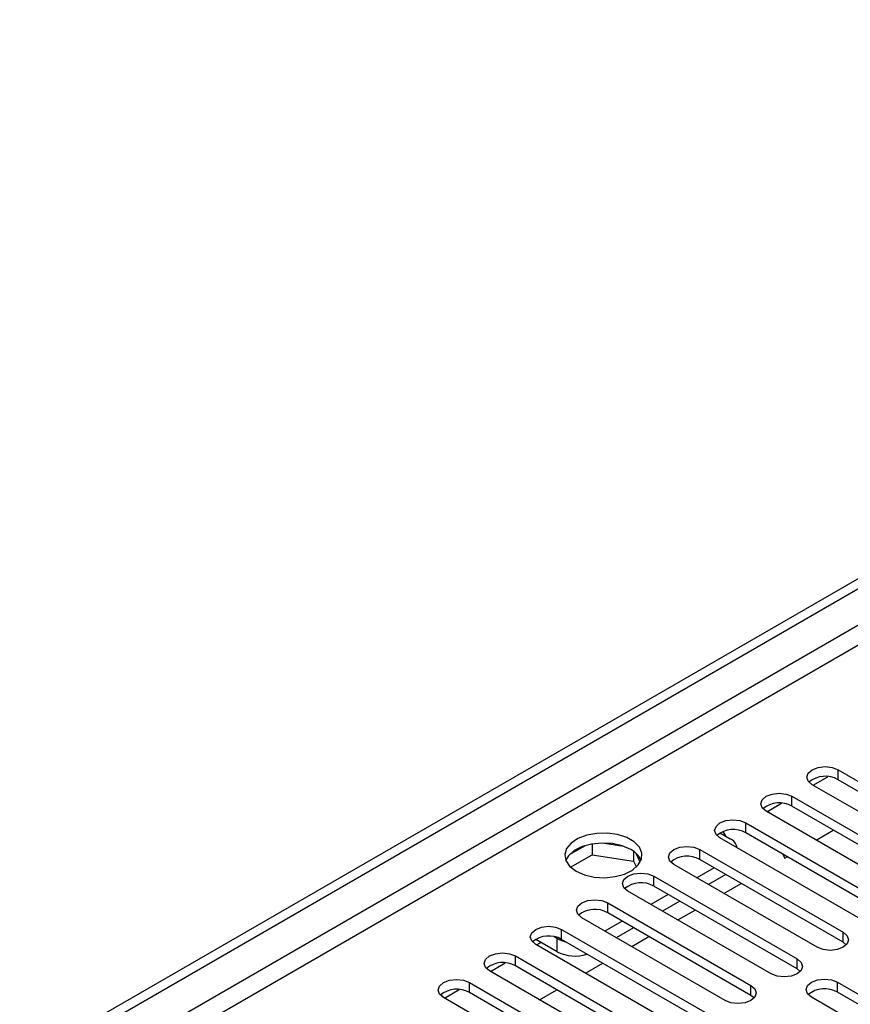
# Model space of a CAD drawing. Units: millimetres. Extents: x 5 to 12605, y 13 to 17833.
# Drawn here: x 4060 to 4162, y 3985 to 4105 of the extents above; entities that cross this region are included whole.
import ezdxf

# ---------------------------------------------------------------- set-up
doc = ezdxf.new("R2010")
doc.units = ezdxf.units.MM
doc.header["$LTSCALE"] = 60

msp = doc.modelspace()

# ---------------------------------------------------------------- linework, layer by layer
at = {"color": 7, "linetype": 'Continuous', "lineweight": 25}
for p, q in [((3083.778, 3413.901), (4758.914, 4380.937)), ((3084.839, 3413.289), (4759.975, 4380.324)), ((4759.975, 4375.833), (3084.839, 3408.798)), ((3085.9, 3406.961), (4761.035, 4373.996)), ((4160.525, 4013.45), (4178.114, 4003.296)), ((4160.525, 4012.225), (4160.525, 4013.45)), ((4174.932, 4001.459), (4157.343, 4011.613)), ((4157.449, 4011.552), (4159.251, 4012.593)), ((4178.114, 4002.071), (4160.525, 4012.225)), ((4151.792, 4008.287), (4153.594, 4009.327)), ((4154.868, 4010.184), (4172.457, 4000.03)), ((4154.868, 4008.96), (4154.868, 4010.184)), ((4169.275, 3998.193), (4151.686, 4008.348)), ((4172.457, 3998.806), (4154.868, 4008.96)), ((4149.211, 4006.919), (4166.801, 3996.765)), ((4149.211, 4005.694), (4149.211, 4006.919)), ((4146.029, 4005.694), (4147.267, 4004.98)), ((4146.791, 4005.255), (4146.431, 4005.878)), ((4166.801, 3995.54), (4149.211, 4005.694)), ((4157.82, 4004.807), (4159.941, 4006.031)), ((4130.351, 4004.341), (4130.351, 4003.011)), ((4134.205, 4004.047), (4131.571, 4004.455)), ((4163.619, 3994.928), (4146.029, 4005.082)), ((4129.457, 4004.128), (4127.529, 4003.015)), ((4135.425, 4003.423), (4135.425, 4002.226)), ((4136.238, 4002.109), (4135.752, 4003.154)), ((4143.554, 4003.653), (4161.144, 3993.499)), ((4143.554, 4002.428), (4143.554, 4003.653)), ((4153.684, 4003.112), (4153.984, 4002.592)), ((4127.693, 4001.476), (4130.351, 4003.011)), ((4130.351, 4003.011), (4135.425, 4002.226)), ((4135.425, 4002.226), (4135.76, 4001.505)), ((4161.144, 3992.274), (4143.554, 4002.428)), ((4153.984, 4002.592), (4154.284, 4002.766)), ((4157.962, 3991.662), (4140.372, 4001.816)), ((4145.322, 4001.408), (4143.201, 4000.183)), ((4137.898, 4000.388), (4155.487, 3990.233)), ((4137.898, 3999.163), (4137.898, 4000.388)), ((4146.737, 4000.591), (4144.615, 3999.367)), ((4146.506, 3998.275), (4148.627, 3999.5)), ((4152.305, 3988.397), (4134.716, 3998.551)), ((4155.487, 3989.009), (4137.898, 3999.163)), ((4132.241, 3997.122), (4149.83, 3986.968)), ((4132.241, 3995.897), (4132.241, 3997.122)), ((4139.665, 3998.142), (4137.544, 3996.918)), ((4141.08, 3997.326), (4138.959, 3996.101)), ((4149.83, 3985.743), (4132.241, 3995.897)), ((4140.849, 3995.01), (4142.97, 3996.234)), ((4146.648, 3985.131), (4129.059, 3995.285)), ((4134.008, 3994.877), (4131.887, 3993.652)), ((4126.584, 3993.856), (4144.173, 3983.702)), ((4126.584, 3992.631), (4126.584, 3993.856)), ((4135.423, 3994.06), (4133.302, 3992.836)), ((4161.144, 3992.274), (4161.144, 3993.499)), ((4126.054, 3991.1), (4123.402, 3992.631)), ((4123.507, 3991.958), (4124.037, 3992.264)), ((4126.054, 3992.734), (4125.678, 3992.95)), ((4126.054, 3991.1), (4126.054, 3992.734)), ((4144.173, 3982.477), (4126.584, 3992.631)), ((4135.192, 3991.744), (4137.313, 3992.969)), ((4161.537, 3991.968), (4161.144, 3992.274)), ((4140.991, 3981.865), (4123.402, 3992.019)), ((4120.927, 3990.591), (4138.516, 3980.437)), ((4120.927, 3989.366), (4120.927, 3990.591)), ((4155.487, 3989.009), (4155.487, 3990.233)), ((4135.334, 3978.6), (4117.745, 3988.754)), ((4117.851, 3988.693), (4119.653, 3989.733)), ((4138.516, 3979.212), (4120.927, 3989.366)), ((4129.535, 3988.479), (4131.657, 3989.703)), ((4155.88, 3988.703), (4155.487, 3989.009)), ((4160.437, 3987.376), (4188.632, 3971.099)), ((4160.437, 3986.151), (4160.437, 3987.376)), ((4112.194, 3985.427), (4113.996, 3986.468)), ((4115.27, 3987.325), (4132.859, 3977.171)), ((4115.27, 3986.1), (4115.27, 3987.325)), ((4123.879, 3985.213), (4126, 3986.437)), ((4149.83, 3985.743), (4149.83, 3986.968)), ((4188.632, 3969.874), (4160.437, 3986.151)), ((4111.781, 3985.879), (4111.96, 3985.569)), ((4129.677, 3975.334), (4112.088, 3985.488)), ((4132.859, 3975.946), (4115.27, 3986.1)), ((4150.223, 3985.437), (4149.83, 3985.743)), ((4185.45, 3969.262), (4157.255, 3985.539))]:
    msp.add_line(p, q, dxfattribs=at)
at = {"color": 7, "linetype": 'Continuous', "lineweight": 25, "flags": 128}
for points in [[(4157.343, 4011.613), (4156.855, 4012.035), (4156.684, 4012.532), (4156.855, 4013.029), (4157.343, 4013.45), (4158.073, 4013.732), (4158.934, 4013.831), (4159.795, 4013.732), (4160.525, 4013.45)], [(4151.686, 4008.348), (4151.198, 4008.769), (4151.027, 4009.266), (4151.198, 4009.763), (4151.686, 4010.184), (4152.416, 4010.466), (4153.277, 4010.565), (4154.138, 4010.466), (4154.868, 4010.184)], [(4146.029, 4005.082), (4145.542, 4005.503), (4145.37, 4006), (4145.542, 4006.497), (4146.029, 4006.919), (4146.759, 4007.2), (4147.62, 4007.299), (4148.481, 4007.2), (4149.211, 4006.919)], [(4128.352, 4001), (4129.382, 4000.549), (4130.586, 4000.275), (4131.873, 4000.198), (4133.147, 4000.325), (4134.315, 4000.646), (4135.291, 4001.137), (4136, 4001.761), (4136.391, 4002.473), (4136.435, 4003.219), (4136.129, 4003.945), (4135.495, 4004.596), (4134.581, 4005.124), (4133.453, 4005.49), (4132.196, 4005.667), (4130.903, 4005.641), (4129.67, 4005.415), (4128.589, 4005.006), (4127.738, 4004.443), (4127.183, 4003.768), (4126.963, 4003.032), (4127.095, 4002.29), (4127.57, 4001.595), (4128.352, 4001)], [(4135.069, 4003.653), (4134.038, 4004.104), (4132.835, 4004.378), (4131.548, 4004.455), (4130.273, 4004.328), (4129.105, 4004.007), (4128.13, 4003.516), (4127.421, 4002.892), (4127.08, 4002.326)], [(4140.372, 4001.816), (4139.885, 4002.238), (4139.713, 4002.735), (4139.885, 4003.232), (4140.372, 4003.653), (4141.102, 4003.935), (4141.963, 4004.034), (4142.824, 4003.935), (4143.554, 4003.653)], [(4134.716, 3998.551), (4134.228, 3998.972), (4134.057, 3999.469), (4134.228, 3999.966), (4134.716, 4000.388), (4135.446, 4000.669), (4136.307, 4000.768), (4137.168, 4000.669), (4137.898, 4000.388)], [(4129.059, 3995.285), (4128.571, 3995.706), (4128.4, 3996.203), (4128.571, 3996.701), (4129.059, 3997.122), (4129.789, 3997.403), (4130.65, 3997.502), (4131.511, 3997.403), (4132.241, 3997.122)], [(4123.402, 3992.019), (4122.914, 3992.441), (4122.743, 3992.938), (4122.914, 3993.435), (4123.402, 3993.856), (4124.132, 3994.138), (4124.993, 3994.237), (4125.854, 3994.138), (4126.584, 3993.856)], [(4161.144, 3993.499), (4161.631, 3993.078), (4161.803, 3992.581), (4161.631, 3992.084), (4161.144, 3991.662), (4160.414, 3991.381), (4159.553, 3991.282), (4158.692, 3991.381), (4157.962, 3991.662)], [(4117.745, 3988.754), (4117.257, 3989.175), (4117.086, 3989.672), (4117.257, 3990.169), (4117.745, 3990.591), (4118.475, 3990.872), (4119.336, 3990.971), (4120.197, 3990.872), (4120.927, 3990.591)], [(4155.487, 3990.233), (4155.975, 3989.812), (4156.146, 3989.315), (4155.975, 3988.818), (4155.487, 3988.397), (4154.757, 3988.115), (4153.896, 3988.016), (4153.035, 3988.115), (4152.305, 3988.397)], [(4112.088, 3985.488), (4111.6, 3985.91), (4111.429, 3986.407), (4111.6, 3986.904), (4112.088, 3987.325), (4112.818, 3987.607), (4113.679, 3987.705), (4114.54, 3987.607), (4115.27, 3987.325)], [(4157.255, 3985.539), (4156.767, 3985.961), (4156.596, 3986.458), (4156.767, 3986.955), (4157.255, 3987.376), (4157.985, 3987.658), (4158.846, 3987.756), (4159.707, 3987.658), (4160.437, 3987.376)], [(4149.83, 3986.968), (4150.318, 3986.546), (4150.489, 3986.049), (4150.318, 3985.552), (4149.83, 3985.131), (4149.1, 3984.849), (4148.239, 3984.75), (4147.378, 3984.849), (4146.648, 3985.131)]]:
    msp.add_lwpolyline(points, dxfattribs=at)
at = {"color": 7, "linetype": 'Continuous', "lineweight": 25}
for centre, radius, start, end in [((4158.957, 4009.503), 3.142, 60.06597, 129.72011), ((4153.3, 4006.237), 3.142, 60.06556, 129.71986), ((4147.644, 4002.972), 3.141, 60.06442, 129.721), ((4146.614, 4003.57), 1.554, 10.90448, 65.15567), ((4133.916, 4001.276), 2.642, 23.43066, 64.12888), ((4141.987, 3999.706), 3.141, 60.06425, 129.72117), ((4136.33, 3996.44), 3.142, 60.06556, 129.71986), ((4130.673, 3993.175), 3.141, 60.06442, 129.721), ((4125.016, 3989.909), 3.141, 60.06452, 129.72091), ((4127.9, 3996.068), 3.812, 241.0283, 257.54946), ((4128.189, 3995.231), 4.65, 242.66434, 288.95202), ((4119.359, 3986.643), 3.142, 60.06597, 129.72011), ((4113.702, 3983.378), 3.142, 60.06556, 129.71986), ((4158.869, 3983.429), 3.142, 60.06603, 129.71984)]:
    msp.add_arc(centre, radius, start, end, dxfattribs=at)

doc.saveas('drawing.dxf')
